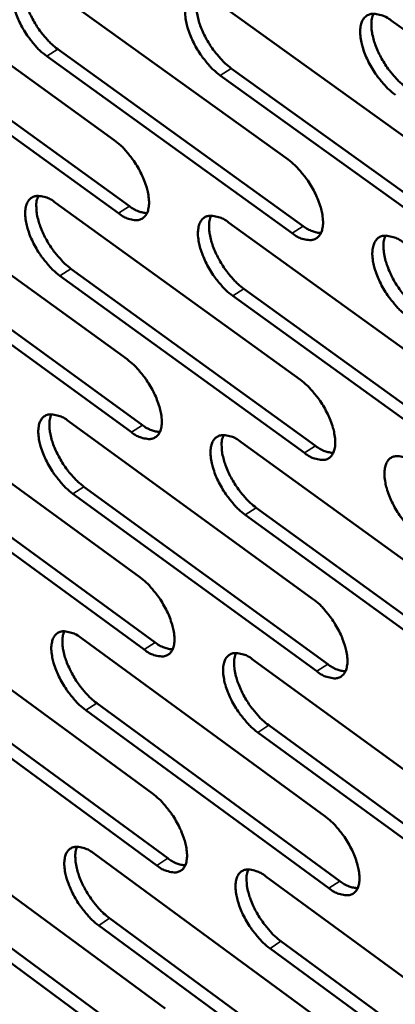
# Model space of a CAD drawing. Units: millimetres. Extents: x 65 to 5840, y 100 to 4100.
# Drawn here: x 5170 to 5190, y 3036 to 3088 of the extents above; entities that cross this region are included whole.
import ezdxf

# ---------------------------------------------------------------- set-up
doc = ezdxf.new("R2010")
doc.units = ezdxf.units.MM
doc.header["$LTSCALE"] = 20
doc.layers.add('Visible (ISO)', color=7, linetype='Continuous', lineweight=50)
doc.layers.add('Visible Narrow (ISO)', color=7, linetype='Continuous', lineweight=35)

msp = doc.modelspace()

# ---------------------------------------------------------------- linework, layer by layer
at = {"layer": 'Visible (ISO)'}
for p, q in [((5162.126, 3090.629), (5174.928, 3081.387)), ((5171.158, 3089.649), (5184.059, 3080.358)), ((5180.277, 3088.659), (5193.279, 3079.319)), ((5189.483, 3087.66), (5202.588, 3078.27)), ((5162.947, 3087.153), (5175.735, 3077.908)), ((5175.154, 3077.537), (5162.366, 3086.785)), ((5184.276, 3076.491), (5171.388, 3085.787)), ((5171.971, 3086.157), (5184.858, 3076.864)), ((5193.486, 3075.434), (5180.498, 3084.78)), ((5181.081, 3085.152), (5194.07, 3075.81)), ((5162.843, 3079.122), (5175.604, 3069.862)), ((5171.848, 3078.09), (5184.708, 3068.782)), ((5180.939, 3077.048), (5193.9, 3067.691)), ((5163.66, 3075.672), (5176.408, 3066.41)), ((5175.829, 3066.038), (5163.081, 3075.303)), ((5172.657, 3074.625), (5185.504, 3065.314)), ((5184.923, 3064.94), (5172.076, 3074.254)), ((5181.74, 3073.568), (5194.687, 3064.208)), ((5194.105, 3063.832), (5181.158, 3073.195)), ((5163.555, 3067.691), (5176.276, 3058.415)), ((5172.532, 3066.608), (5185.352, 3057.283)), ((5181.596, 3065.515), (5194.516, 3056.14)), ((5164.368, 3064.267), (5177.076, 3054.989)), ((5176.499, 3054.616), (5163.791, 3063.898)), ((5173.338, 3063.17), (5186.145, 3053.842)), ((5185.566, 3053.468), (5172.76, 3062.798)), ((5182.394, 3062.061), (5195.3, 3052.685)), ((5194.72, 3052.308), (5181.814, 3061.688)), ((5164.262, 3056.337), (5176.943, 3047.044)), ((5173.213, 3055.203), (5185.992, 3045.862)), ((5182.249, 3054.06), (5195.128, 3044.668)), ((5165.071, 3052.939), (5177.74, 3043.644)), ((5177.165, 3043.271), (5164.496, 3052.569)), ((5174.015, 3051.791), (5186.781, 3042.447)), ((5186.205, 3042.072), (5173.439, 3051.419)), ((5183.043, 3050.632), (5195.909, 3041.239)), ((5195.331, 3040.862), (5182.466, 3050.258)), ((5164.964, 3045.058), (5177.606, 3035.749)), ((5173.889, 3043.875), (5186.628, 3034.517)), ((5182.898, 3042.681), (5195.736, 3033.274)), ((5177.826, 3032.001), (5165.197, 3041.315)), ((5165.77, 3041.686), (5178.4, 3032.375)), ((5174.687, 3040.489), (5187.414, 3031.129)), ((5186.839, 3030.753), (5174.113, 3040.116)), ((5183.688, 3039.28), (5196.514, 3029.871)), ((5195.938, 3029.493), (5183.113, 3038.905))]:
    msp.add_line(p, q, dxfattribs=at)
at = {"layer": 'Visible (ISO)', "flags": 128}
for points in [[(5171.388, 3085.787, -0.020149), (5171.032, 3086.08, -0.036435), (5170.854, 3086.263, -0.005996), (5170.472, 3086.73, -0.019383), (5170.361, 3086.881, -0.018137), (5170.148, 3087.22, -0.017767), (5169.957, 3087.58, -0.021053), (5169.813, 3087.911, -0.018808), (5169.682, 3088.293, -0.028272), (5169.61, 3088.59, -0.023786), (5169.562, 3088.95, -0.043497), (5169.563, 3089.208, -0.039698), (5169.61, 3089.486, -0.06953), (5169.692, 3089.688, -0.073203), (5169.821, 3089.85, -0.085197), (5169.982, 3089.956, -0.082963), (5170.174, 3090.005, -0.057852), (5170.317, 3090, -0.025686), (5170.634, 3089.935, -0.062316), (5170.882, 3089.838, -0.049467), (5171.158, 3089.649)], [(5170.25, 3090.009, 0.033427), (5170.164, 3089.737, 0.060229), (5170.146, 3089.58, 0.014987), (5170.157, 3089.207, 0.031389), (5170.179, 3089.03, 0.019383), (5170.257, 3088.692, 0.022353), (5170.348, 3088.405, 0.016709), (5170.488, 3088.062, 0.017999), (5170.639, 3087.754, 0.016373), (5170.823, 3087.435, 0.016358), (5171.028, 3087.129, 0.018065), (5171.125, 3087.005, 0.005142), (5171.484, 3086.583, 0.034107), (5171.646, 3086.421, 0.018664), (5171.971, 3086.157)], [(5180.498, 3084.78, -0.020213), (5180.139, 3085.074, -0.036516), (5179.959, 3085.258, -0.006029), (5179.575, 3085.727, -0.019446), (5179.463, 3085.879, -0.018232), (5179.25, 3086.219, -0.017849), (5179.057, 3086.582, -0.021176), (5178.913, 3086.914, -0.018917), (5178.782, 3087.298, -0.028439), (5178.71, 3087.597, -0.023957), (5178.663, 3087.958, -0.043702), (5178.664, 3088.217, -0.039961), (5178.713, 3088.497, -0.06959), (5178.796, 3088.699, -0.073189), (5178.926, 3088.862, -0.084763), (5179.089, 3088.968, -0.082523), (5179.283, 3089.017, -0.057507), (5179.429, 3089.012, -0.025556), (5179.749, 3088.947, -0.062197), (5179.998, 3088.849, -0.049287), (5180.277, 3088.659)], [(5179.355, 3089.021, 0.033577), (5179.268, 3088.748, 0.060415), (5179.248, 3088.59, 0.015093), (5179.259, 3088.216, 0.031537), (5179.28, 3088.038, 0.019498), (5179.358, 3087.698, 0.022473), (5179.449, 3087.41, 0.016794), (5179.589, 3087.066, 0.018093), (5179.741, 3086.756, 0.016441), (5179.926, 3086.436, 0.016435), (5180.132, 3086.129, 0.018117), (5180.23, 3086.003, 0.005167), (5180.591, 3085.579, 0.034173), (5180.754, 3085.416, 0.018715), (5181.081, 3085.152)], [(5189.695, 3083.763, -0.020276), (5189.334, 3084.058, -0.036596), (5189.153, 3084.244, -0.006062), (5188.766, 3084.715, -0.019509), (5188.654, 3084.867, -0.018327), (5188.439, 3085.209, -0.017932), (5188.246, 3085.574, -0.0213), (5188.101, 3085.908, -0.019029), (5187.969, 3086.294, -0.028608), (5187.898, 3086.594, -0.024131), (5187.851, 3086.956, -0.043907), (5187.853, 3087.217, -0.040225), (5187.903, 3087.498, -0.069647), (5187.988, 3087.701, -0.073172), (5188.12, 3087.864, -0.084326), (5188.285, 3087.971, -0.082081), (5188.481, 3088.02, -0.057163), (5188.628, 3088.015, -0.025426), (5188.951, 3087.949, -0.062078), (5189.202, 3087.851, -0.049108), (5189.483, 3087.66)], [(5188.548, 3088.024, 0.033727), (5188.459, 3087.75, 0.060599), (5188.439, 3087.591, 0.015198), (5188.448, 3087.215, 0.031685), (5188.47, 3087.036, 0.019613), (5188.547, 3086.695, 0.022594), (5188.639, 3086.405, 0.016879), (5188.779, 3086.059, 0.018188), (5188.932, 3085.748, 0.016508), (5189.118, 3085.427, 0.016512), (5189.325, 3085.118, 0.018169), (5189.423, 3084.992, 0.005191), (5189.787, 3084.566, 0.034238), (5189.951, 3084.403, 0.018766), (5190.28, 3084.137)], [(5174.928, 3081.387, -0.020127), (5175.285, 3081.094, -0.036389), (5175.463, 3080.911, -0.005988), (5175.846, 3080.442, -0.019362), (5175.957, 3080.292, -0.018164), (5176.169, 3079.953, -0.017774), (5176.361, 3079.591, -0.021125), (5176.505, 3079.261, -0.018852), (5176.636, 3078.878, -0.028433), (5176.707, 3078.582, -0.023925), (5176.755, 3078.223, -0.043838), (5176.754, 3077.965, -0.040148), (5176.705, 3077.688, -0.070028), (5176.622, 3077.488, -0.073845), (5176.493, 3077.328, -0.085137), (5176.331, 3077.223, -0.082796), (5176.139, 3077.176, -0.057226), (5175.995, 3077.182, -0.02539), (5175.677, 3077.249, -0.061848), (5175.43, 3077.347, -0.049018), (5175.154, 3077.537)], [(5184.059, 3080.358, -0.02019), (5184.419, 3080.064, -0.03647), (5184.598, 3079.879, -0.00602), (5184.984, 3079.409, -0.019425), (5185.095, 3079.257, -0.018259), (5185.309, 3078.917, -0.017856), (5185.502, 3078.554, -0.021248), (5185.646, 3078.221, -0.018962), (5185.777, 3077.837, -0.028602), (5185.848, 3077.539, -0.024098), (5185.895, 3077.178, -0.044045), (5185.893, 3076.919, -0.040414), (5185.844, 3076.642, -0.070087), (5185.759, 3076.44, -0.073827), (5185.628, 3076.28, -0.084697), (5185.464, 3076.175, -0.082354), (5185.27, 3076.128, -0.056884), (5185.124, 3076.134, -0.025261), (5184.804, 3076.201, -0.061731), (5184.555, 3076.3, -0.048841), (5184.276, 3076.491)], [(5172.076, 3074.254, -0.020036), (5171.721, 3074.547, -0.036242), (5171.544, 3074.73, -0.005934), (5171.162, 3075.197, -0.019273), (5171.052, 3075.346, -0.018085), (5170.841, 3075.684, -0.017694), (5170.65, 3076.044, -0.021038), (5170.506, 3076.373, -0.018764), (5170.375, 3076.753, -0.028328), (5170.304, 3077.048, -0.023802), (5170.256, 3077.406, -0.043719), (5170.257, 3077.662, -0.039965), (5170.304, 3077.938, -0.070011), (5170.386, 3078.138, -0.073825), (5170.514, 3078.298, -0.085434), (5170.675, 3078.402, -0.083036), (5170.866, 3078.449, -0.057458), (5171.009, 3078.443, -0.025457), (5171.326, 3078.377, -0.061931), (5171.572, 3078.279, -0.049139), (5171.848, 3078.09)], [(5170.939, 3078.453, 0.033237), (5170.855, 3078.182, 0.05996), (5170.837, 3078.026, 0.014841), (5170.85, 3077.656, 0.031213), (5170.872, 3077.48, 0.019265), (5170.95, 3077.144, 0.022226), (5171.042, 3076.859, 0.016606), (5171.181, 3076.519, 0.017893), (5171.332, 3076.213, 0.016261), (5171.516, 3075.897, 0.016255), (5171.72, 3075.593, 0.017922), (5171.815, 3075.469, 0.005064), (5172.173, 3075.049, 0.033853), (5172.334, 3074.887, 0.018513), (5172.657, 3074.625)], [(5175.735, 3077.908, 0.042682), (5175.964, 3077.751, 0.042682), (5176.217, 3077.636, 0.034051), (5176.431, 3077.575, 0.034051), (5176.651, 3077.544)], [(5181.158, 3073.195, -0.020099), (5180.8, 3073.489, -0.036321), (5180.622, 3073.673, -0.005967), (5180.238, 3074.142, -0.019335), (5180.127, 3074.293, -0.018179), (5179.914, 3074.632, -0.017775), (5179.723, 3074.993, -0.021161), (5179.579, 3075.324, -0.018873), (5179.448, 3075.706, -0.028496), (5179.377, 3076.003, -0.023974), (5179.329, 3076.362, -0.043925), (5179.331, 3076.62, -0.040231), (5179.379, 3076.897, -0.070072), (5179.463, 3077.097, -0.073809), (5179.593, 3077.258, -0.084996), (5179.755, 3077.362, -0.082594), (5179.948, 3077.409, -0.057115), (5180.093, 3077.404, -0.025328), (5180.412, 3077.337, -0.061814), (5180.661, 3077.238, -0.048962), (5180.939, 3077.048)], [(5180.016, 3077.413, 0.033387), (5179.931, 3077.142, 0.060147), (5179.912, 3076.985, 0.014946), (5179.924, 3076.612, 0.03136), (5179.946, 3076.436, 0.019379), (5180.024, 3076.099, 0.022345), (5180.116, 3075.812, 0.016689), (5180.256, 3075.471, 0.017986), (5180.407, 3075.163, 0.016328), (5180.592, 3074.845, 0.01633), (5180.796, 3074.54, 0.017973), (5180.893, 3074.416, 0.005088), (5181.253, 3073.994, 0.033917), (5181.415, 3073.831, 0.018563), (5181.74, 3073.568)], [(5184.858, 3076.864, 0.043054), (5185.092, 3076.705, 0.043054), (5185.348, 3076.589, 0.034337), (5185.565, 3076.528, 0.034337), (5185.789, 3076.498)], [(5190.328, 3072.125, -0.020162), (5189.967, 3072.421, -0.036401), (5189.787, 3072.606, -0.005999), (5189.401, 3073.077, -0.019398), (5189.289, 3073.229, -0.018274), (5189.076, 3073.569, -0.017857), (5188.883, 3073.933, -0.021285), (5188.739, 3074.265, -0.018984), (5188.608, 3074.649, -0.028665), (5188.536, 3074.947, -0.024148), (5188.49, 3075.308, -0.044132), (5188.492, 3075.567, -0.040497), (5188.542, 3075.845, -0.070129), (5188.627, 3076.047, -0.073789), (5188.758, 3076.207, -0.084555), (5188.923, 3076.313, -0.082152), (5189.118, 3076.36, -0.056774), (5189.265, 3076.354, -0.025199), (5189.587, 3076.287, -0.061697), (5189.837, 3076.187, -0.048784), (5190.117, 3075.996)], [(5189.18, 3076.363, 0.033536), (5189.094, 3076.091, 0.060331), (5189.075, 3075.933, 0.015051), (5189.086, 3075.559, 0.031508), (5189.108, 3075.382, 0.019493), (5189.185, 3075.043, 0.022464), (5189.277, 3074.755, 0.016774), (5189.417, 3074.412, 0.01808), (5189.569, 3074.103, 0.016394), (5189.755, 3073.784, 0.016406), (5189.961, 3073.477, 0.018024), (5190.058, 3073.352, 0.005112), (5190.42, 3072.928, 0.033981), (5190.583, 3072.765, 0.018613), (5190.91, 3072.5)], [(5175.604, 3069.862, -0.020014), (5175.96, 3069.569, -0.036196), (5176.138, 3069.386, -0.005926), (5176.52, 3068.918, -0.019252), (5176.63, 3068.768, -0.018112), (5176.842, 3068.43, -0.0177), (5177.033, 3068.07, -0.02111), (5177.176, 3067.741, -0.018808), (5177.307, 3067.36, -0.028489), (5177.378, 3067.066, -0.023941), (5177.425, 3066.708, -0.044061), (5177.424, 3066.453, -0.040419), (5177.376, 3066.178, -0.070511), (5177.293, 3065.98, -0.074466), (5177.164, 3065.822, -0.085365), (5177.003, 3065.719, -0.082858), (5176.811, 3065.674, -0.056831), (5176.667, 3065.68, -0.025162), (5176.351, 3065.748, -0.061468), (5176.104, 3065.848, -0.048694), (5175.829, 3066.038)], [(5184.708, 3068.782, -0.020076), (5185.066, 3068.487, -0.036276), (5185.245, 3068.302, -0.005958), (5185.63, 3067.832, -0.019314), (5185.741, 3067.682, -0.018206), (5185.954, 3067.342, -0.017782), (5186.146, 3066.98, -0.021233), (5186.289, 3066.65, -0.018918), (5186.42, 3066.267, -0.028659), (5186.491, 3065.971, -0.024116), (5186.538, 3065.613, -0.04427), (5186.536, 3065.355, -0.040688), (5186.486, 3065.08, -0.07057), (5186.402, 3064.881, -0.074445), (5186.271, 3064.722, -0.084921), (5186.108, 3064.619, -0.082415), (5185.914, 3064.573, -0.056492), (5185.769, 3064.58, -0.025034), (5185.45, 3064.649, -0.061352), (5185.201, 3064.749, -0.048518), (5184.923, 3064.94)], [(5172.76, 3062.798, -0.019924), (5172.405, 3063.091, -0.03605), (5172.229, 3063.274, -0.005874), (5171.848, 3063.741, -0.019164), (5171.739, 3063.889, -0.018033), (5171.528, 3064.226, -0.017621), (5171.338, 3064.584, -0.021023), (5171.195, 3064.912, -0.01872), (5171.064, 3065.291, -0.028384), (5170.994, 3065.584, -0.023818), (5170.946, 3065.94, -0.043941), (5170.946, 3066.194, -0.040235), (5170.994, 3066.468, -0.070493), (5171.075, 3066.666, -0.074447), (5171.203, 3066.823, -0.085664), (5171.363, 3066.926, -0.083099), (5171.554, 3066.971, -0.057062), (5171.697, 3066.965, -0.025229), (5172.012, 3066.897, -0.06155), (5172.258, 3066.798, -0.048814), (5172.532, 3066.608)], [(5171.623, 3066.975, 0.033047), (5171.541, 3066.706, 0.059691), (5171.524, 3066.55, 0.014696), (5171.538, 3066.182, 0.031037), (5171.561, 3066.008, 0.019148), (5171.64, 3065.674, 0.022098), (5171.731, 3065.392, 0.016503), (5171.87, 3065.054, 0.017788), (5172.021, 3064.75, 0.01615), (5172.204, 3064.435, 0.016152), (5172.406, 3064.133, 0.01778), (5172.501, 3064.011, 0.004987), (5172.857, 3063.592, 0.033601), (5173.017, 3063.432, 0.018364), (5173.338, 3063.17)], [(5176.408, 3066.41, 0.042714), (5176.638, 3066.252, 0.042714), (5176.891, 3066.135, 0.034014), (5177.105, 3066.074, 0.034014), (5177.325, 3066.043)], [(5181.814, 3061.688, -0.019986), (5181.458, 3061.982, -0.036129), (5181.279, 3062.166, -0.005905), (5180.897, 3062.635, -0.019226), (5180.786, 3062.785, -0.018126), (5180.575, 3063.122, -0.017701), (5180.383, 3063.483, -0.021146), (5180.24, 3063.812, -0.018829), (5180.109, 3064.193, -0.028552), (5180.039, 3064.487, -0.023991), (5179.992, 3064.845, -0.044149), (5179.993, 3065.1, -0.040503), (5180.042, 3065.375, -0.070554), (5180.125, 3065.574, -0.074429), (5180.254, 3065.732, -0.085222), (5180.416, 3065.835, -0.082657), (5180.609, 3065.88, -0.056722), (5180.753, 3065.874, -0.025101), (5181.071, 3065.806, -0.061435), (5181.319, 3065.706, -0.048638), (5181.596, 3065.515)], [(5180.673, 3065.883, 0.033196), (5180.589, 3065.613, 0.059877), (5180.572, 3065.457, 0.0148), (5180.585, 3065.087, 0.031184), (5180.608, 3064.913, 0.01926), (5180.686, 3064.577, 0.022216), (5180.778, 3064.293, 0.016586), (5180.917, 3063.954, 0.01788), (5181.068, 3063.648, 0.016216), (5181.252, 3063.333, 0.016226), (5181.456, 3063.03, 0.01783), (5181.551, 3062.907, 0.00501), (5181.91, 3062.486, 0.033663), (5182.071, 3062.324, 0.018413), (5182.394, 3062.061)], [(5185.504, 3065.314, 0.043087), (5185.737, 3065.154, 0.043087), (5185.994, 3065.037, 0.0343), (5186.211, 3064.976, 0.0343), (5186.435, 3064.945)], [(5190.956, 3060.567, -0.020049), (5190.596, 3060.863, -0.036208), (5190.417, 3061.048, -0.005937), (5190.032, 3061.518, -0.019288), (5189.921, 3061.669, -0.018221), (5189.708, 3062.008, -0.017783), (5189.516, 3062.371, -0.02127), (5189.372, 3062.701, -0.018939), (5189.241, 3063.084, -0.028722), (5189.171, 3063.38, -0.024166), (5189.124, 3063.739, -0.044358), (5189.127, 3063.996, -0.040772), (5189.176, 3064.272, -0.070612), (5189.261, 3064.471, -0.074407), (5189.392, 3064.63, -0.084777), (5189.556, 3064.733, -0.082214), (5189.751, 3064.779, -0.056383), (5189.897, 3064.772, -0.024973), (5190.218, 3064.703, -0.061318), (5190.467, 3064.603, -0.048462), (5190.747, 3064.411)], [(5176.276, 3058.415, -0.019902), (5176.631, 3058.121, -0.036005), (5176.808, 3057.938, -0.005865), (5177.189, 3057.471, -0.019144), (5177.299, 3057.322, -0.01806), (5177.509, 3056.985, -0.017627), (5177.7, 3056.626, -0.021094), (5177.843, 3056.299, -0.018764), (5177.973, 3055.92, -0.028545), (5178.044, 3055.627, -0.023958), (5178.091, 3055.272, -0.044285), (5178.09, 3055.018, -0.040693), (5178.042, 3054.745, -0.070994), (5177.959, 3054.549, -0.075087), (5177.831, 3054.393, -0.085585), (5177.669, 3054.292, -0.082912), (5177.478, 3054.248, -0.056435), (5177.335, 3054.256, -0.024936), (5177.019, 3054.325, -0.061091), (5176.774, 3054.425, -0.04837), (5176.499, 3054.616)], [(5185.352, 3057.283, -0.019964), (5185.71, 3056.988, -0.036084), (5185.888, 3056.804, -0.005897), (5186.272, 3056.334, -0.019205), (5186.382, 3056.184, -0.018153), (5186.594, 3055.846, -0.017708), (5186.786, 3055.485, -0.021217), (5186.928, 3055.157, -0.018873), (5187.059, 3054.776, -0.028715), (5187.13, 3054.481, -0.024133), (5187.176, 3054.125, -0.044495), (5187.174, 3053.869, -0.040965), (5187.125, 3053.596, -0.071054), (5187.041, 3053.399, -0.075064), (5186.91, 3053.242, -0.085137), (5186.747, 3053.141, -0.082468), (5186.554, 3053.097, -0.056098), (5186.41, 3053.105, -0.024809), (5186.091, 3053.175, -0.060976), (5185.844, 3053.276, -0.048197), (5185.566, 3053.468)], [(5173.439, 3051.419, -0.019814), (5173.085, 3051.712, -0.035861), (5172.909, 3051.895, -0.005814), (5172.53, 3052.361, -0.019057), (5172.421, 3052.509, -0.017981), (5172.211, 3052.844, -0.017548), (5172.021, 3053.202, -0.021008), (5171.879, 3053.527, -0.018677), (5171.749, 3053.905, -0.028439), (5171.678, 3054.196, -0.023834), (5171.631, 3054.55, -0.044163), (5171.631, 3054.803, -0.040507), (5171.679, 3055.074, -0.070976), (5171.76, 3055.27, -0.07507), (5171.888, 3055.426, -0.085888), (5172.047, 3055.527, -0.083154), (5172.237, 3055.571, -0.056665), (5172.38, 3055.563, -0.025002), (5172.694, 3055.494, -0.061172), (5172.939, 3055.394, -0.048489), (5173.213, 3055.203)], [(5172.302, 3055.573, 0.032857), (5172.223, 3055.305, 0.05942), (5172.206, 3055.151, 0.014551), (5172.222, 3054.785, 0.030861), (5172.245, 3054.613, 0.019031), (5172.324, 3054.281, 0.021971), (5172.416, 3054, 0.016401), (5172.555, 3053.665, 0.017683), (5172.705, 3053.363, 0.01604), (5172.887, 3053.051, 0.016049), (5173.088, 3052.751, 0.01764), (5173.182, 3052.63, 0.004911), (5173.537, 3052.213, 0.033351), (5173.696, 3052.053, 0.018216), (5174.015, 3051.791)], [(5177.076, 3054.989, 0.04274), (5177.306, 3054.83, 0.04274), (5177.56, 3054.712, 0.033973), (5177.774, 3054.65, 0.033973), (5177.994, 3054.618)], [(5182.466, 3050.258, -0.019875), (5182.11, 3050.553, -0.035938), (5181.933, 3050.737, -0.005845), (5181.551, 3051.205, -0.019118), (5181.441, 3051.354, -0.018074), (5181.231, 3051.69, -0.017628), (5181.04, 3052.05, -0.021131), (5180.897, 3052.377, -0.018785), (5180.767, 3052.756, -0.028608), (5180.696, 3053.049, -0.024007), (5180.649, 3053.404, -0.044373), (5180.651, 3053.658, -0.040778), (5180.699, 3053.931, -0.071038), (5180.782, 3054.128, -0.075049), (5180.911, 3054.284, -0.085442), (5181.073, 3054.385, -0.08271), (5181.265, 3054.429, -0.056327), (5181.409, 3054.421, -0.024876), (5181.726, 3054.352, -0.061058), (5181.973, 3054.251, -0.048316), (5182.249, 3054.06)], [(5181.325, 3054.431, 0.033005), (5181.244, 3054.163, 0.059607), (5181.227, 3054.008, 0.014655), (5181.242, 3053.639, 0.031007), (5181.265, 3053.467, 0.019142), (5181.344, 3053.134, 0.022088), (5181.435, 3052.852, 0.016483), (5181.575, 3052.515, 0.017774), (5181.725, 3052.211, 0.016105), (5181.908, 3051.898, 0.016123), (5182.111, 3051.597, 0.017689), (5182.205, 3051.475, 0.004934), (5182.562, 3051.056, 0.033413), (5182.722, 3050.895, 0.018265), (5183.043, 3050.632)], [(5186.145, 3053.842, 0.043114), (5186.378, 3053.681, 0.043114), (5186.636, 3053.562, 0.034258), (5186.853, 3053.501, 0.034258), (5187.077, 3053.469)], [(5176.943, 3047.044, -0.019792), (5177.297, 3046.75, -0.035816), (5177.474, 3046.567, -0.005806), (5177.854, 3046.1, -0.019036), (5177.963, 3045.952, -0.018008), (5178.173, 3045.617, -0.017554), (5178.363, 3045.259, -0.021079), (5178.505, 3044.933, -0.01872), (5178.635, 3044.555, -0.028601), (5178.705, 3044.265, -0.023974), (5178.752, 3043.911, -0.044509), (5178.751, 3043.659, -0.04097), (5178.703, 3043.389, -0.071479), (5178.62, 3043.194, -0.075707), (5178.492, 3043.04, -0.085799), (5178.332, 3042.941, -0.082957), (5178.141, 3042.899, -0.056038), (5177.999, 3042.907, -0.024711), (5177.684, 3042.978, -0.060716), (5177.439, 3043.079, -0.048049), (5177.165, 3043.271)], [(5185.992, 3045.862, -0.019853), (5186.349, 3045.567, -0.035894), (5186.527, 3045.383, -0.005837), (5186.909, 3044.913, -0.019097), (5187.019, 3044.764, -0.018101), (5187.23, 3044.428, -0.017634), (5187.421, 3044.068, -0.021202), (5187.563, 3043.741, -0.018829), (5187.694, 3043.361, -0.028771), (5187.764, 3043.069, -0.02415), (5187.81, 3042.714, -0.044721), (5187.808, 3042.46, -0.041244), (5187.759, 3042.19, -0.071539), (5187.675, 3041.994, -0.075682), (5187.545, 3041.84, -0.085347), (5187.382, 3041.74, -0.082513), (5187.19, 3041.698, -0.055704), (5187.046, 3041.706, -0.024586), (5186.728, 3041.778, -0.060604), (5186.482, 3041.879, -0.047877), (5186.205, 3042.072)], [(5174.113, 3040.116, -0.019704), (5173.761, 3040.409, -0.035673), (5173.585, 3040.592, -0.005755), (5173.206, 3041.058, -0.01895), (5173.099, 3041.205, -0.01793), (5172.89, 3041.538, -0.017476), (5172.7, 3041.895, -0.020993), (5172.559, 3042.219, -0.018633), (5172.429, 3042.595, -0.028494), (5172.358, 3042.884, -0.02385), (5172.311, 3043.236, -0.044386), (5172.312, 3043.487, -0.040782), (5172.359, 3043.756, -0.07146), (5172.44, 3043.951, -0.075692), (5172.567, 3044.104, -0.086104), (5172.727, 3044.204, -0.0832), (5172.916, 3044.246, -0.056266), (5173.058, 3044.237, -0.024776), (5173.372, 3044.167, -0.060797), (5173.616, 3044.066, -0.048167), (5173.889, 3043.875)], [(5172.977, 3044.248, 0.032667), (5172.9, 3043.981, 0.059148), (5172.884, 3043.828, 0.014406), (5172.902, 3043.463, 0.030685), (5172.925, 3043.293, 0.018915), (5173.004, 3042.964, 0.021844), (5173.096, 3042.685, 0.0163), (5173.235, 3042.352, 0.017578), (5173.384, 3042.052, 0.015931), (5173.565, 3041.742, 0.015948), (5173.766, 3041.444, 0.017501), (5173.859, 3041.325, 0.004837), (5174.212, 3040.909, 0.033104), (5174.37, 3040.749, 0.018071), (5174.687, 3040.489)], [(5177.74, 3043.644, 0.042761), (5177.97, 3043.484, 0.042761), (5178.225, 3043.365, 0.033929), (5178.439, 3043.303, 0.033929), (5178.659, 3043.27)], [(5183.113, 3038.905, -0.019765), (5182.759, 3039.2, -0.03575), (5182.582, 3039.384, -0.005786), (5182.201, 3039.852, -0.019011), (5182.092, 3040, -0.018022), (5181.882, 3040.335, -0.017555), (5181.692, 3040.693, -0.021115), (5181.55, 3041.018, -0.018741), (5181.42, 3041.396, -0.028664), (5181.35, 3041.687, -0.024024), (5181.303, 3042.041, -0.044597), (5181.304, 3042.293, -0.041055), (5181.353, 3042.563, -0.071523), (5181.436, 3042.758, -0.075669), (5181.564, 3042.912, -0.085654), (5181.725, 3043.012, -0.082756), (5181.917, 3043.054, -0.055931), (5182.06, 3043.046, -0.024651), (5182.377, 3042.974, -0.060684), (5182.622, 3042.873, -0.047995), (5182.898, 3042.681)], [(5181.973, 3043.056, 0.032815), (5181.894, 3042.789, 0.059335), (5181.878, 3042.635, 0.014509), (5181.894, 3042.269, 0.03083), (5181.918, 3042.097, 0.019025), (5181.997, 3041.767, 0.02196), (5182.089, 3041.487, 0.01638), (5182.228, 3041.152, 0.017668), (5182.378, 3040.851, 0.015995), (5182.56, 3040.539, 0.01602), (5182.762, 3040.24, 0.017549), (5182.855, 3040.12, 0.004859), (5183.21, 3039.702, 0.033165), (5183.369, 3039.542, 0.018118), (5183.688, 3039.28)], [(5186.781, 3042.447, 0.043136), (5187.015, 3042.285, 0.043136), (5187.273, 3042.166, 0.034213), (5187.49, 3042.103, 0.034213), (5187.714, 3042.071)]]:
    msp.add_lwpolyline(points, format="xyb", dxfattribs=at)
at = {"layer": 'Visible Narrow (ISO)'}
for p, q in [((5171.388, 3085.787), (5171.971, 3086.157)), ((5180.498, 3084.78), (5181.081, 3085.152)), ((5175.154, 3077.537), (5175.735, 3077.908)), ((5184.276, 3076.491), (5184.858, 3076.864)), ((5172.076, 3074.254), (5172.657, 3074.625)), ((5181.158, 3073.195), (5181.74, 3073.568)), ((5175.829, 3066.038), (5176.408, 3066.41)), ((5184.923, 3064.94), (5185.504, 3065.314)), ((5172.76, 3062.798), (5173.338, 3063.17)), ((5181.814, 3061.688), (5182.394, 3062.061)), ((5176.499, 3054.616), (5177.076, 3054.989)), ((5185.566, 3053.468), (5186.145, 3053.842)), ((5173.439, 3051.419), (5174.015, 3051.791)), ((5182.466, 3050.258), (5183.043, 3050.632)), ((5177.165, 3043.271), (5177.74, 3043.644)), ((5186.205, 3042.072), (5186.781, 3042.447)), ((5174.113, 3040.116), (5174.687, 3040.489)), ((5183.113, 3038.905), (5183.688, 3039.28))]:
    msp.add_line(p, q, dxfattribs=at)

doc.saveas('drawing.dxf')
